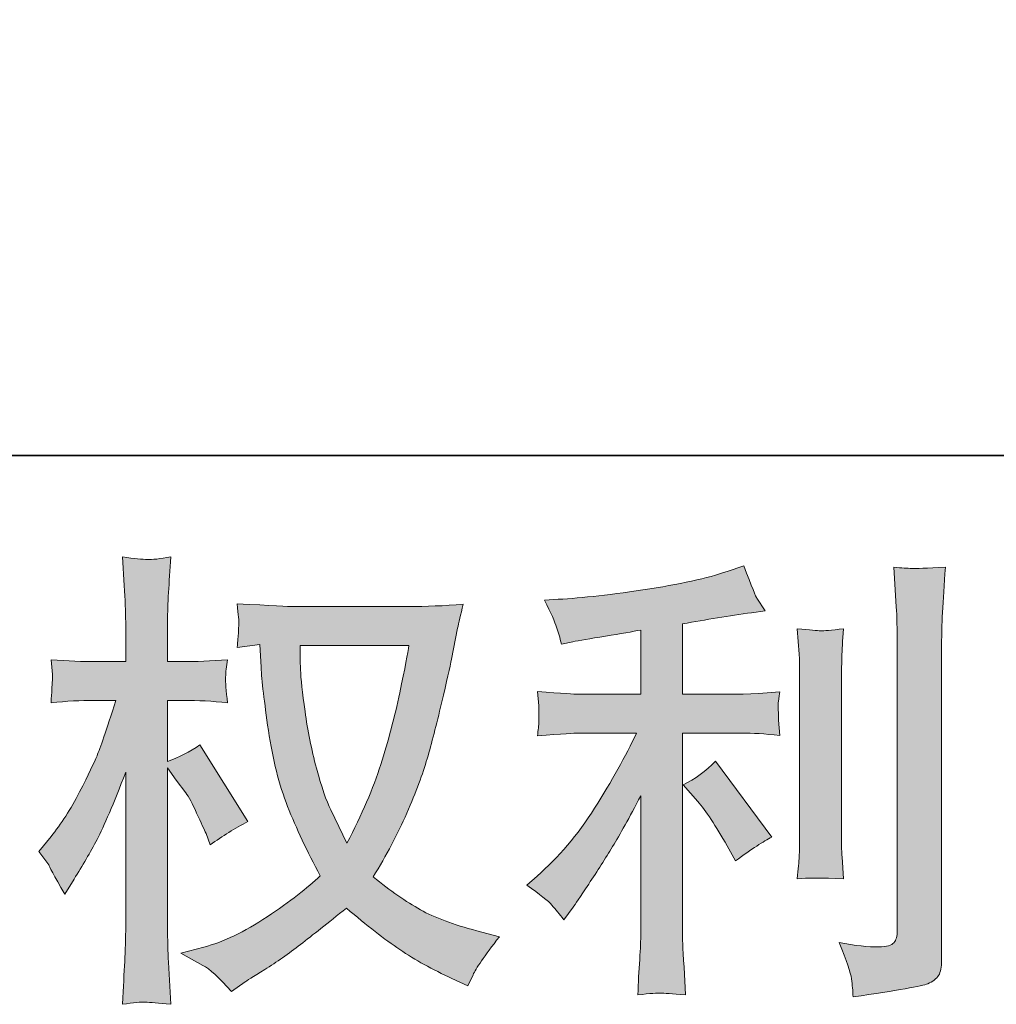
# Model space of a CAD drawing. Units: inches. Extents: x -1608 to 1690, y -1774 to 580.
# Drawn here: x 17 to 178, y -1773 to -1611 of the extents above; entities that cross this region are included whole.
import ezdxf

# ---------------------------------------------------------------- set-up
doc = ezdxf.new("R2010")
doc.units = ezdxf.units.IN
doc.header["$MEASUREMENT"] = 0
doc.layers.add('图层 1', color=7, linetype='Continuous')

msp = doc.modelspace()

# ---------------------------------------------------------------- hatches: boundary and pattern name
at = {"layer": '图层 1'}
h = msp.add_hatch(color=7, dxfattribs=at)
h.dxf.hatch_style = 2
edge = h.paths.add_edge_path()
edge.add_spline(control_points=[(80.71, -1714.3), (80.56, -1715.48), (80.07, -1718.09), (79.22, -1722.11), (78.36, -1726.13), (77.31, -1730.07), (76.07, -1733.96), (74.83, -1737.86), (72.98, -1742.19), (70.5, -1746.93), (70.5, -1746.93), (67.87, -1741.44), (67.87, -1741.44), (67.1, -1739.94), (66.3, -1737.65), (65.48, -1734.56), (64.65, -1731.46), (64.03, -1728.34), (63.6, -1725.2), (63.16, -1722.06), (62.9, -1719.76), (62.85, -1718.32), (62.8, -1716.87), (62.77, -1715.55), (62.77, -1714.3), (62.77, -1714.3), (80.71, -1714.3), (80.71, -1714.3)], knot_values=[0, 0, 0, 0, 1, 1, 1, 2, 2, 2, 3, 3, 3, 4, 4, 4, 5, 5, 5, 6, 6, 6, 7, 7, 7, 8, 8, 8, 9, 9, 9, 9], degree=3, periodic=0)
edge = h.paths.add_edge_path()
edge.add_spline(control_points=[(56.12, -1714.17), (56.12, -1714.17), (56.35, -1717.88), (56.35, -1717.88), (56.46, -1720.1), (56.87, -1723.58), (57.56, -1728.34), (58.26, -1733.11), (59.32, -1737.29), (60.73, -1740.87), (62.15, -1744.45), (63.93, -1748.27), (66.1, -1752.29), (64.03, -1754.3), (61.12, -1756.54), (57.36, -1759.04), (53.59, -1761.54), (50.11, -1763.22), (46.92, -1764.04), (46.92, -1764.04), (43.13, -1765.05), (43.13, -1765.05), (43.13, -1765.05), (46.76, -1767.06), (46.76, -1767.06), (47.85, -1767.63), (49.42, -1769.07), (51.48, -1771.39), (51.48, -1771.39), (53.72, -1769.77), (53.72, -1769.77), (53.88, -1769.66), (54.96, -1768.99), (56.94, -1767.76), (58.93, -1766.52), (60.89, -1765.13), (62.85, -1763.61), (64.81, -1762.09), (67.33, -1760.1), (70.43, -1757.63), (73.78, -1760.51), (76.72, -1762.78), (79.22, -1764.46), (81.72, -1766.15), (84.58, -1767.73), (87.82, -1769.23), (87.82, -1769.23), (90.45, -1770.46), (90.45, -1770.46), (90.45, -1770.46), (91.3, -1768.61), (91.3, -1768.61), (91.72, -1767.63), (93.16, -1765.54), (95.63, -1762.34), (95.63, -1762.34), (91.92, -1761.34), (91.92, -1761.34), (88.06, -1760.36), (84.96, -1759.2), (82.62, -1757.9), (80.27, -1756.57), (77.67, -1754.77), (74.83, -1752.45), (77, -1748.94), (78.85, -1745.43), (80.38, -1741.95), (81.9, -1738.47), (83, -1735.48), (83.73, -1732.98), (84.45, -1730.48), (85.25, -1727.44), (86.1, -1723.83), (86.95, -1720.22), (87.49, -1717.8), (87.75, -1716.56), (87.75, -1716.56), (88.75, -1711.46), (88.75, -1711.46), (88.91, -1710.6), (89.22, -1709.27), (89.68, -1707.52), (86.54, -1707.78), (83.52, -1707.9), (80.63, -1707.9), (80.63, -1707.9), (61.53, -1707.9), (61.53, -1707.9), (61.07, -1707.9), (58.03, -1707.75), (52.41, -1707.44), (52.61, -1709.3), (52.72, -1710.4), (52.69, -1710.79), (52.67, -1711.18), (52.64, -1711.64), (52.61, -1712.18), (52.59, -1712.72), (52.51, -1713.55), (52.41, -1714.63), (52.41, -1714.63), (56.12, -1714.17), (56.12, -1714.17)], knot_values=[0, 0, 0, 0, 1, 1, 1, 2, 2, 2, 3, 3, 3, 4, 4, 4, 5, 5, 5, 6, 6, 6, 7, 7, 7, 8, 8, 8, 9, 9, 9, 10, 10, 10, 11, 11, 11, 12, 12, 12, 13, 13, 13, 14, 14, 14, 15, 15, 15, 16, 16, 16, 17, 17, 17, 18, 18, 18, 19, 19, 19, 20, 20, 20, 21, 21, 21, 22, 22, 22, 23, 23, 23, 24, 24, 24, 25, 25, 25, 26, 26, 26, 27, 27, 27, 28, 28, 28, 29, 29, 29, 30, 30, 30, 31, 31, 31, 32, 32, 32, 33, 33, 33, 34, 34, 34, 34], degree=3, periodic=0)
edge = h.paths.add_edge_path()
edge.add_spline(control_points=[(19.72, -1748.27), (19.72, -1748.27), (21.35, -1750.51), (21.35, -1750.51), (21.35, -1750.62), (22.22, -1752.21), (23.98, -1755.31), (23.98, -1755.31), (25.52, -1752.83), (25.52, -1752.83), (26.92, -1750.62), (28.18, -1748.42), (29.31, -1746.28), (30.45, -1744.16), (32.02, -1740.46), (34.03, -1735.2), (34.03, -1735.2), (34.03, -1760.56), (34.03, -1760.56), (34.03, -1762.63), (33.98, -1764.59), (33.88, -1766.44), (33.77, -1768.3), (33.64, -1770.64), (33.49, -1773.48), (35.32, -1773.22), (36.58, -1773.09), (37.3, -1773.12), (38, -1773.14), (39.39, -1773.29), (41.48, -1773.48), (41.48, -1773.48), (41.09, -1766.52), (41.09, -1766.52), (40.99, -1764.87), (40.94, -1762.88), (40.94, -1760.56), (40.94, -1760.56), (40.94, -1734.5), (40.94, -1734.5), (40.94, -1734.5), (42.33, -1736.52), (42.33, -1736.52), (42.33, -1736.52), (43.95, -1738.6), (43.95, -1738.6), (44.42, -1739.27), (45.01, -1740.38), (45.73, -1741.95), (46.45, -1743.53), (46.97, -1744.66), (47.28, -1745.33), (47.28, -1745.33), (47.97, -1747.19), (47.97, -1747.19), (49.99, -1745.74), (52.05, -1744.45), (54.16, -1743.32), (54.16, -1743.32), (46.27, -1730.72), (46.27, -1730.72), (44.57, -1731.85), (42.79, -1732.75), (40.94, -1733.42), (40.94, -1733.42), (40.94, -1723.37), (40.94, -1723.37), (40.94, -1723.37), (43.64, -1723.37), (43.64, -1723.37), (45.91, -1723.37), (48.31, -1723.5), (50.84, -1723.76), (50.58, -1721.77), (50.47, -1720.35), (50.5, -1719.53), (50.53, -1718.73), (50.63, -1717.75), (50.84, -1716.67), (48.05, -1716.87), (45.58, -1716.98), (43.41, -1716.98), (43.41, -1716.98), (40.94, -1716.98), (40.94, -1716.98), (40.94, -1716.98), (40.94, -1710.25), (40.94, -1710.25), (40.94, -1708.91), (40.99, -1707.36), (41.09, -1705.61), (41.2, -1703.86), (41.32, -1701.9), (41.48, -1699.73), (39.65, -1700.04), (38.36, -1700.17), (37.61, -1700.16), (36.84, -1700.12), (35.47, -1699.99), (33.49, -1699.73), (33.49, -1699.73), (33.8, -1704.45), (33.8, -1704.45), (33.95, -1706.77), (34.03, -1708.78), (34.03, -1710.48), (34.03, -1710.48), (34.03, -1716.98), (34.03, -1716.98), (34.03, -1716.98), (29.08, -1716.98), (29.08, -1716.98), (26.97, -1716.98), (24.52, -1716.87), (21.73, -1716.67), (21.73, -1716.67), (21.97, -1719.12), (21.97, -1719.12), (21.97, -1719.27), (21.97, -1719.58), (21.94, -1720.04), (21.91, -1720.53), (21.89, -1721.02), (21.86, -1721.6), (21.84, -1722.15), (21.79, -1722.85), (21.73, -1723.76), (24.26, -1723.5), (26.63, -1723.37), (28.85, -1723.37), (28.85, -1723.37), (32.41, -1723.37), (32.41, -1723.37), (30.81, -1728.32), (29.78, -1731.36), (29.31, -1732.49), (28.85, -1733.63), (27.9, -1735.61), (26.43, -1738.47), (24.96, -1741.34), (23.38, -1743.78), (21.73, -1745.81), (21.73, -1745.81), (19.72, -1748.27), (19.72, -1748.27)], knot_values=[0, 0, 0, 0, 1, 1, 1, 2, 2, 2, 3, 3, 3, 4, 4, 4, 5, 5, 5, 6, 6, 6, 7, 7, 7, 8, 8, 8, 9, 9, 9, 10, 10, 10, 11, 11, 11, 12, 12, 12, 13, 13, 13, 14, 14, 14, 15, 15, 15, 16, 16, 16, 17, 17, 17, 18, 18, 18, 19, 19, 19, 20, 20, 20, 21, 21, 21, 22, 22, 22, 23, 23, 23, 24, 24, 24, 25, 25, 25, 26, 26, 26, 27, 27, 27, 28, 28, 28, 29, 29, 29, 30, 30, 30, 31, 31, 31, 32, 32, 32, 33, 33, 33, 34, 34, 34, 35, 35, 35, 36, 36, 36, 37, 37, 37, 38, 38, 38, 39, 39, 39, 40, 40, 40, 41, 41, 41, 42, 42, 42, 43, 43, 43, 44, 44, 44, 45, 45, 45, 46, 46, 46, 47, 47, 47, 48, 48, 48, 48], degree=3, periodic=0)
h = msp.add_hatch(color=7, dxfattribs=at)
h.dxf.hatch_style = 2
edge = h.paths.add_edge_path()
edge.add_spline(control_points=[(128.32, -1740.02), (129.66, -1741.57), (131.28, -1744.02), (133.19, -1747.37), (133.19, -1747.37), (134.58, -1749.84), (134.58, -1749.84), (137.21, -1747.88), (139.2, -1746.57), (140.54, -1745.91), (140.54, -1745.91), (131.26, -1733.37), (131.26, -1733.37), (129.66, -1735.02), (127.88, -1736.34), (125.92, -1737.31), (125.92, -1737.31), (128.32, -1740.02), (128.32, -1740.02)], knot_values=[0, 0, 0, 0, 1, 1, 1, 2, 2, 2, 3, 3, 3, 4, 4, 4, 5, 5, 5, 6, 6, 6, 6], degree=3, periodic=0)
edge = h.paths.add_edge_path()
edge.add_spline(control_points=[(104.3, -1757.14), (104.89, -1757.81), (105.53, -1758.61), (106.25, -1759.53), (106.25, -1759.53), (107.8, -1757.46), (107.8, -1757.46), (108.06, -1757.08), (108.91, -1755.82), (110.35, -1753.66), (111.8, -1751.49), (113.11, -1749.43), (114.3, -1747.47), (115.48, -1745.51), (117.03, -1742.73), (118.94, -1739.12), (118.94, -1739.12), (118.94, -1761.87), (118.94, -1761.87), (118.94, -1762.83), (118.89, -1764.25), (118.76, -1766.11), (118.63, -1767.96), (118.52, -1769.9), (118.47, -1771.91), (120.51, -1771.7), (121.77, -1771.6), (122.24, -1771.62), (122.7, -1771.65), (124.04, -1771.75), (126.31, -1771.91), (126.31, -1771.91), (126.08, -1767.36), (126.08, -1767.36), (125.87, -1764.1), (125.79, -1762.27), (125.84, -1761.87), (125.84, -1761.87), (125.84, -1728.76), (125.84, -1728.76), (125.84, -1728.76), (135.74, -1728.76), (135.74, -1728.76), (137.29, -1728.76), (139.33, -1728.89), (141.85, -1729.14), (141.85, -1729.14), (141.62, -1726.62), (141.62, -1726.62), (141.62, -1726.62), (141.62, -1725.48), (141.62, -1725.48), (141.57, -1724.61), (141.57, -1724.04), (141.59, -1723.76), (141.62, -1723.5), (141.7, -1722.88), (141.85, -1721.98), (141.85, -1721.98), (138.37, -1722.21), (138.37, -1722.21), (138.37, -1722.21), (135.82, -1722.36), (135.82, -1722.36), (135.82, -1722.36), (125.84, -1722.36), (125.84, -1722.36), (125.84, -1722.36), (125.84, -1710.77), (125.84, -1710.77), (129.71, -1710.04), (133.5, -1709.42), (137.21, -1708.91), (137.21, -1708.91), (139.45, -1708.6), (139.45, -1708.6), (139.45, -1708.6), (138.06, -1706.51), (138.06, -1706.51), (137.96, -1706.41), (137.24, -1704.63), (135.9, -1701.18), (135.9, -1701.18), (133.19, -1702.1), (133.19, -1702.1), (129.99, -1703.24), (125.35, -1704.24), (119.3, -1705.15), (113.24, -1706.05), (108.34, -1706.59), (104.63, -1706.74), (104.63, -1706.74), (103.08, -1706.82), (103.08, -1706.82), (104.12, -1708.99), (104.79, -1710.48), (105.07, -1711.31), (105.35, -1712.13), (105.61, -1713.06), (105.87, -1714.09), (105.87, -1714.09), (107.72, -1713.7), (107.72, -1713.7), (108.75, -1713.5), (110.56, -1713.19), (113.11, -1712.78), (115.66, -1712.38), (117.6, -1712.03), (118.94, -1711.77), (118.94, -1711.77), (118.94, -1722.36), (118.94, -1722.36), (118.94, -1722.36), (108.5, -1722.36), (108.5, -1722.36), (108.19, -1722.36), (106, -1722.21), (101.92, -1721.9), (101.92, -1721.9), (102.16, -1724.27), (102.16, -1724.27), (102.16, -1724.27), (102.16, -1725.43), (102.16, -1725.43), (102.16, -1725.43), (102.16, -1726.9), (102.16, -1726.9), (102.1, -1727.47), (102.03, -1728.24), (101.92, -1729.22), (106, -1728.91), (108.19, -1728.76), (108.5, -1728.76), (108.5, -1728.76), (118.24, -1728.76), (118.24, -1728.76), (116.44, -1732.57), (114.14, -1736.7), (111.33, -1741.13), (108.52, -1745.56), (105.35, -1749.3), (101.85, -1752.34), (101.85, -1752.34), (100.15, -1753.81), (100.15, -1753.81), (102.31, -1755.36), (103.7, -1756.47), (104.3, -1757.14)], knot_values=[0, 0, 0, 0, 0.352778, 0.352778, 0.352778, 0.705556, 0.705556, 0.705556, 1.058333, 1.058333, 1.058333, 1.411111, 1.411111, 1.411111, 1.763889, 1.763889, 1.763889, 2.116667, 2.116667, 2.116667, 2.469444, 2.469444, 2.469444, 2.822222, 2.822222, 2.822222, 3.175, 3.175, 3.175, 3.527778, 3.527778, 3.527778, 3.880556, 3.880556, 3.880556, 4.233333, 4.233333, 4.233333, 4.586111, 4.586111, 4.586111, 4.938889, 4.938889, 4.938889, 5.291667, 5.291667, 5.291667, 5.644444, 5.644444, 5.644444, 5.997222, 5.997222, 5.997222, 6.35, 6.35, 6.35, 6.702778, 6.702778, 6.702778, 7.055556, 7.055556, 7.055556, 7.408333, 7.408333, 7.408333, 7.761111, 7.761111, 7.761111, 8.113889, 8.113889, 8.113889, 8.466667, 8.466667, 8.466667, 8.819444, 8.819444, 8.819444, 9.172222, 9.172222, 9.172222, 9.525, 9.525, 9.525, 9.877778, 9.877778, 9.877778, 10.230556, 10.230556, 10.230556, 10.583333, 10.583333, 10.583333, 10.936111, 10.936111, 10.936111, 11.288889, 11.288889, 11.288889, 11.641667, 11.641667, 11.641667, 11.994444, 11.994444, 11.994444, 12.347222, 12.347222, 12.347222, 12.7, 12.7, 12.7, 13.052778, 13.052778, 13.052778, 13.405556, 13.405556, 13.405556, 13.758333, 13.758333, 13.758333, 14.111111, 14.111111, 14.111111, 14.463889, 14.463889, 14.463889, 14.816667, 14.816667, 14.816667, 15.169444, 15.169444, 15.169444, 15.522222, 15.522222, 15.522222, 15.875, 15.875, 15.875, 16.227778, 16.227778, 16.227778, 16.580556, 16.580556, 16.580556, 16.933333, 16.933333, 16.933333, 17.286111, 17.286111, 17.286111, 17.286111], degree=3, periodic=0)
edge.add_line((104.3, -1757.14), (104.3, -1757.14))
edge = h.paths.add_edge_path()
edge.add_spline(control_points=[(152.34, -1752.78), (152.34, -1752.78), (152.11, -1749.15), (152.11, -1749.15), (152.06, -1748.48), (152.03, -1747.47), (152.03, -1746.13), (152.03, -1746.13), (152.03, -1719.14), (152.03, -1719.14), (152.03, -1718.32), (152.06, -1717.34), (152.08, -1716.23), (152.11, -1715.12), (152.19, -1713.57), (152.34, -1711.56), (150.33, -1711.82), (149.07, -1711.93), (148.58, -1711.9), (148.09, -1711.87), (146.8, -1711.77), (144.74, -1711.56), (144.74, -1711.56), (145.05, -1715.74), (145.05, -1715.74), (145.1, -1716.36), (145.13, -1717.49), (145.13, -1719.14), (145.13, -1719.14), (145.13, -1746.36), (145.13, -1746.36), (145.13, -1747.34), (145.1, -1748.24), (145.05, -1749.09), (145, -1749.94), (144.89, -1751.18), (144.74, -1752.78), (146.29, -1752.63), (148.84, -1752.63), (152.34, -1752.78)], knot_values=[0, 0, 0, 0, 0.352778, 0.352778, 0.352778, 0.705556, 0.705556, 0.705556, 1.058333, 1.058333, 1.058333, 1.411111, 1.411111, 1.411111, 1.763889, 1.763889, 1.763889, 2.116667, 2.116667, 2.116667, 2.469444, 2.469444, 2.469444, 2.822222, 2.822222, 2.822222, 3.175, 3.175, 3.175, 3.527778, 3.527778, 3.527778, 3.880556, 3.880556, 3.880556, 4.233333, 4.233333, 4.233333, 4.586111, 4.586111, 4.586111, 4.586111], degree=3, periodic=0)
edge.add_line((152.34, -1752.78), (152.34, -1752.78))
edge = h.paths.add_edge_path()
edge.add_spline(control_points=[(153.68, -1769.28), (153.81, -1770.28), (153.89, -1771.29), (153.94, -1772.27), (161.29, -1771.2), (165.39, -1770.46), (166.24, -1770.1), (167.09, -1769.74), (167.68, -1769.28), (168.04, -1768.71), (168.38, -1768.14), (168.53, -1767.36), (168.53, -1766.31), (168.53, -1766.31), (168.53, -1713.96), (168.53, -1713.96), (168.53, -1712.62), (168.58, -1710.92), (168.68, -1708.86), (168.79, -1706.8), (168.94, -1704.32), (169.15, -1701.43), (166.08, -1701.59), (164.23, -1701.64), (163.58, -1701.61), (162.94, -1701.59), (161.96, -1701.54), (160.67, -1701.43), (160.67, -1701.43), (161.05, -1707.93), (161.05, -1707.93), (161.16, -1709.53), (161.21, -1711.59), (161.21, -1714.12), (161.21, -1714.12), (161.21, -1761.36), (161.21, -1761.36), (161.21, -1762.24), (161.03, -1762.88), (160.67, -1763.32), (160.31, -1763.76), (159.46, -1763.99), (158.12, -1763.99), (156.47, -1764.06), (154.3, -1763.81), (151.62, -1763.3), (152.87, -1766.29), (153.55, -1768.27), (153.68, -1769.28)], knot_values=[0, 0, 0, 0, 0.352778, 0.352778, 0.352778, 0.705556, 0.705556, 0.705556, 1.058333, 1.058333, 1.058333, 1.411111, 1.411111, 1.411111, 1.763889, 1.763889, 1.763889, 2.116667, 2.116667, 2.116667, 2.469444, 2.469444, 2.469444, 2.822222, 2.822222, 2.822222, 3.175, 3.175, 3.175, 3.527778, 3.527778, 3.527778, 3.880556, 3.880556, 3.880556, 4.233333, 4.233333, 4.233333, 4.586111, 4.586111, 4.586111, 4.938889, 4.938889, 4.938889, 5.291667, 5.291667, 5.291667, 5.644444, 5.644444, 5.644444, 5.644444], degree=3, periodic=0)
edge.add_line((153.68, -1769.28), (153.68, -1769.28))

# ---------------------------------------------------------------- linework, layer by layer
at = {"layer": '图层 1', "color": 7, "lineweight": 35}
msp.add_lwpolyline([(1690.49, -1682.97), (-1601.6, -1682.97), (-1601.6, 449.42), (1690.49, 449.42), (1690.49, -1682.97)], dxfattribs=at)
at = {"layer": '图层 1', "color": 7, "lineweight": 0}
for points, knots in [([(19.72, -1748.27), (19.72, -1748.27), (21.35, -1750.51), (21.35, -1750.51), (21.35, -1750.62), (22.22, -1752.21), (23.98, -1755.31), (23.98, -1755.31), (25.52, -1752.83), (25.52, -1752.83), (26.92, -1750.62), (28.18, -1748.42), (29.31, -1746.28), (30.45, -1744.16), (32.02, -1740.46), (34.03, -1735.2), (34.03, -1735.2), (34.03, -1760.56), (34.03, -1760.56), (34.03, -1762.63), (33.98, -1764.59), (33.88, -1766.44), (33.77, -1768.3), (33.64, -1770.64), (33.49, -1773.48), (35.32, -1773.22), (36.58, -1773.09), (37.3, -1773.12), (38, -1773.14), (39.39, -1773.29), (41.48, -1773.48), (41.48, -1773.48), (41.09, -1766.52), (41.09, -1766.52), (40.99, -1764.87), (40.94, -1762.88), (40.94, -1760.56), (40.94, -1760.56), (40.94, -1734.5), (40.94, -1734.5), (40.94, -1734.5), (42.33, -1736.52), (42.33, -1736.52), (42.33, -1736.52), (43.95, -1738.6), (43.95, -1738.6), (44.42, -1739.27), (45.01, -1740.38), (45.73, -1741.95), (46.45, -1743.53), (46.97, -1744.66), (47.28, -1745.33), (47.28, -1745.33), (47.97, -1747.19), (47.97, -1747.19), (49.99, -1745.74), (52.05, -1744.45), (54.16, -1743.32), (54.16, -1743.32), (46.27, -1730.72), (46.27, -1730.72), (44.57, -1731.85), (42.79, -1732.75), (40.94, -1733.42), (40.94, -1733.42), (40.94, -1723.37), (40.94, -1723.37), (40.94, -1723.37), (43.64, -1723.37), (43.64, -1723.37), (45.91, -1723.37), (48.31, -1723.5), (50.84, -1723.76), (50.58, -1721.77), (50.47, -1720.35), (50.5, -1719.53), (50.53, -1718.73), (50.63, -1717.75), (50.84, -1716.67), (48.05, -1716.87), (45.58, -1716.98), (43.41, -1716.98), (43.41, -1716.98), (40.94, -1716.98), (40.94, -1716.98), (40.94, -1716.98), (40.94, -1710.25), (40.94, -1710.25), (40.94, -1708.91), (40.99, -1707.36), (41.09, -1705.61), (41.2, -1703.86), (41.32, -1701.9), (41.48, -1699.73), (39.65, -1700.04), (38.36, -1700.17), (37.61, -1700.16), (36.84, -1700.12), (35.47, -1699.99), (33.49, -1699.73), (33.49, -1699.73), (33.8, -1704.45), (33.8, -1704.45), (33.95, -1706.77), (34.03, -1708.78), (34.03, -1710.48), (34.03, -1710.48), (34.03, -1716.98), (34.03, -1716.98), (34.03, -1716.98), (29.08, -1716.98), (29.08, -1716.98), (26.97, -1716.98), (24.52, -1716.87), (21.73, -1716.67), (21.73, -1716.67), (21.97, -1719.12), (21.97, -1719.12), (21.97, -1719.27), (21.97, -1719.58), (21.94, -1720.04), (21.91, -1720.53), (21.89, -1721.02), (21.86, -1721.6), (21.84, -1722.15), (21.79, -1722.85), (21.73, -1723.76), (24.26, -1723.5), (26.63, -1723.37), (28.85, -1723.37), (28.85, -1723.37), (32.41, -1723.37), (32.41, -1723.37), (30.81, -1728.32), (29.78, -1731.36), (29.31, -1732.49), (28.85, -1733.63), (27.9, -1735.61), (26.43, -1738.47), (24.96, -1741.34), (23.38, -1743.78), (21.73, -1745.81), (21.73, -1745.81), (19.72, -1748.27), (19.72, -1748.27)], [0, 0, 0, 0, 1, 1, 1, 2, 2, 2, 3, 3, 3, 4, 4, 4, 5, 5, 5, 6, 6, 6, 7, 7, 7, 8, 8, 8, 9, 9, 9, 10, 10, 10, 11, 11, 11, 12, 12, 12, 13, 13, 13, 14, 14, 14, 15, 15, 15, 16, 16, 16, 17, 17, 17, 18, 18, 18, 19, 19, 19, 20, 20, 20, 21, 21, 21, 22, 22, 22, 23, 23, 23, 24, 24, 24, 25, 25, 25, 26, 26, 26, 27, 27, 27, 28, 28, 28, 29, 29, 29, 30, 30, 30, 31, 31, 31, 32, 32, 32, 33, 33, 33, 34, 34, 34, 35, 35, 35, 36, 36, 36, 37, 37, 37, 38, 38, 38, 39, 39, 39, 40, 40, 40, 41, 41, 41, 42, 42, 42, 43, 43, 43, 44, 44, 44, 45, 45, 45, 46, 46, 46, 47, 47, 47, 48, 48, 48, 48]), ([(104.3, -1757.14), (104.89, -1757.81), (105.53, -1758.61), (106.25, -1759.53), (106.25, -1759.53), (107.8, -1757.46), (107.8, -1757.46), (108.06, -1757.08), (108.91, -1755.82), (110.35, -1753.66), (111.8, -1751.49), (113.11, -1749.43), (114.3, -1747.47), (115.48, -1745.51), (117.03, -1742.73), (118.94, -1739.12), (118.94, -1739.12), (118.94, -1761.87), (118.94, -1761.87), (118.94, -1762.83), (118.89, -1764.25), (118.76, -1766.11), (118.63, -1767.96), (118.52, -1769.9), (118.47, -1771.91), (120.51, -1771.7), (121.77, -1771.6), (122.24, -1771.62), (122.7, -1771.65), (124.04, -1771.75), (126.31, -1771.91), (126.31, -1771.91), (126.08, -1767.36), (126.08, -1767.36), (125.87, -1764.1), (125.79, -1762.27), (125.84, -1761.87), (125.84, -1761.87), (125.84, -1728.76), (125.84, -1728.76), (125.84, -1728.76), (135.74, -1728.76), (135.74, -1728.76), (137.29, -1728.76), (139.33, -1728.89), (141.85, -1729.14), (141.85, -1729.14), (141.62, -1726.62), (141.62, -1726.62), (141.62, -1726.62), (141.62, -1725.48), (141.62, -1725.48), (141.57, -1724.61), (141.57, -1724.04), (141.59, -1723.76), (141.62, -1723.5), (141.7, -1722.88), (141.85, -1721.98), (141.85, -1721.98), (138.37, -1722.21), (138.37, -1722.21), (138.37, -1722.21), (135.82, -1722.36), (135.82, -1722.36), (135.82, -1722.36), (125.84, -1722.36), (125.84, -1722.36), (125.84, -1722.36), (125.84, -1710.77), (125.84, -1710.77), (129.71, -1710.04), (133.5, -1709.42), (137.21, -1708.91), (137.21, -1708.91), (139.45, -1708.6), (139.45, -1708.6), (139.45, -1708.6), (138.06, -1706.51), (138.06, -1706.51), (137.96, -1706.41), (137.24, -1704.63), (135.9, -1701.18), (135.9, -1701.18), (133.19, -1702.1), (133.19, -1702.1), (129.99, -1703.24), (125.35, -1704.24), (119.3, -1705.15), (113.24, -1706.05), (108.34, -1706.59), (104.63, -1706.74), (104.63, -1706.74), (103.08, -1706.82), (103.08, -1706.82), (104.12, -1708.99), (104.79, -1710.48), (105.07, -1711.31), (105.35, -1712.13), (105.61, -1713.06), (105.87, -1714.09), (105.87, -1714.09), (107.72, -1713.7), (107.72, -1713.7), (108.75, -1713.5), (110.56, -1713.19), (113.11, -1712.78), (115.66, -1712.38), (117.6, -1712.03), (118.94, -1711.77), (118.94, -1711.77), (118.94, -1722.36), (118.94, -1722.36), (118.94, -1722.36), (108.5, -1722.36), (108.5, -1722.36), (108.19, -1722.36), (106, -1722.21), (101.92, -1721.9), (101.92, -1721.9), (102.16, -1724.27), (102.16, -1724.27), (102.16, -1724.27), (102.16, -1725.43), (102.16, -1725.43), (102.16, -1725.43), (102.16, -1726.9), (102.16, -1726.9), (102.1, -1727.47), (102.03, -1728.24), (101.92, -1729.22), (106, -1728.91), (108.19, -1728.76), (108.5, -1728.76), (108.5, -1728.76), (118.24, -1728.76), (118.24, -1728.76), (116.44, -1732.57), (114.14, -1736.7), (111.33, -1741.13), (108.52, -1745.56), (105.35, -1749.3), (101.85, -1752.34), (101.85, -1752.34), (100.15, -1753.81), (100.15, -1753.81), (102.31, -1755.36), (103.7, -1756.47), (104.3, -1757.14)], [0, 0, 0, 0, 1, 1, 1, 2, 2, 2, 3, 3, 3, 4, 4, 4, 5, 5, 5, 6, 6, 6, 7, 7, 7, 8, 8, 8, 9, 9, 9, 10, 10, 10, 11, 11, 11, 12, 12, 12, 13, 13, 13, 14, 14, 14, 15, 15, 15, 16, 16, 16, 17, 17, 17, 18, 18, 18, 19, 19, 19, 20, 20, 20, 21, 21, 21, 22, 22, 22, 23, 23, 23, 24, 24, 24, 25, 25, 25, 26, 26, 26, 27, 27, 27, 28, 28, 28, 29, 29, 29, 30, 30, 30, 31, 31, 31, 32, 32, 32, 33, 33, 33, 34, 34, 34, 35, 35, 35, 36, 36, 36, 37, 37, 37, 38, 38, 38, 39, 39, 39, 40, 40, 40, 41, 41, 41, 42, 42, 42, 43, 43, 43, 44, 44, 44, 45, 45, 45, 46, 46, 46, 47, 47, 47, 48, 48, 48, 49, 49, 49, 49]), ([(153.68, -1769.28), (153.81, -1770.28), (153.89, -1771.29), (153.94, -1772.27), (161.29, -1771.2), (165.39, -1770.46), (166.24, -1770.1), (167.09, -1769.74), (167.68, -1769.28), (168.04, -1768.71), (168.38, -1768.14), (168.53, -1767.36), (168.53, -1766.31), (168.53, -1766.31), (168.53, -1713.96), (168.53, -1713.96), (168.53, -1712.62), (168.58, -1710.92), (168.68, -1708.86), (168.79, -1706.8), (168.94, -1704.32), (169.15, -1701.43), (166.08, -1701.59), (164.23, -1701.64), (163.58, -1701.61), (162.94, -1701.59), (161.96, -1701.54), (160.67, -1701.43), (160.67, -1701.43), (161.05, -1707.93), (161.05, -1707.93), (161.16, -1709.53), (161.21, -1711.59), (161.21, -1714.12), (161.21, -1714.12), (161.21, -1761.36), (161.21, -1761.36), (161.21, -1762.24), (161.03, -1762.88), (160.67, -1763.32), (160.31, -1763.76), (159.46, -1763.99), (158.12, -1763.99), (156.47, -1764.06), (154.3, -1763.81), (151.62, -1763.3), (152.87, -1766.29), (153.55, -1768.27), (153.68, -1769.28)], [0, 0, 0, 0, 1, 1, 1, 2, 2, 2, 3, 3, 3, 4, 4, 4, 5, 5, 5, 6, 6, 6, 7, 7, 7, 8, 8, 8, 9, 9, 9, 10, 10, 10, 11, 11, 11, 12, 12, 12, 13, 13, 13, 14, 14, 14, 15, 15, 15, 16, 16, 16, 16]), ([(56.12, -1714.17), (56.12, -1714.17), (56.35, -1717.88), (56.35, -1717.88), (56.46, -1720.1), (56.87, -1723.58), (57.56, -1728.34), (58.26, -1733.11), (59.32, -1737.29), (60.73, -1740.87), (62.15, -1744.45), (63.93, -1748.27), (66.1, -1752.29), (64.03, -1754.3), (61.12, -1756.54), (57.36, -1759.04), (53.59, -1761.54), (50.11, -1763.22), (46.92, -1764.04), (46.92, -1764.04), (43.13, -1765.05), (43.13, -1765.05), (43.13, -1765.05), (46.76, -1767.06), (46.76, -1767.06), (47.85, -1767.63), (49.42, -1769.07), (51.48, -1771.39), (51.48, -1771.39), (53.72, -1769.77), (53.72, -1769.77), (53.88, -1769.66), (54.96, -1768.99), (56.94, -1767.76), (58.93, -1766.52), (60.89, -1765.13), (62.85, -1763.61), (64.81, -1762.09), (67.33, -1760.1), (70.43, -1757.63), (73.78, -1760.51), (76.72, -1762.78), (79.22, -1764.46), (81.72, -1766.15), (84.58, -1767.73), (87.82, -1769.23), (87.82, -1769.23), (90.45, -1770.46), (90.45, -1770.46), (90.45, -1770.46), (91.3, -1768.61), (91.3, -1768.61), (91.72, -1767.63), (93.16, -1765.54), (95.63, -1762.34), (95.63, -1762.34), (91.92, -1761.34), (91.92, -1761.34), (88.06, -1760.36), (84.96, -1759.2), (82.62, -1757.9), (80.27, -1756.57), (77.67, -1754.77), (74.83, -1752.45), (77, -1748.94), (78.85, -1745.43), (80.38, -1741.95), (81.9, -1738.47), (83, -1735.48), (83.73, -1732.98), (84.45, -1730.48), (85.25, -1727.44), (86.1, -1723.83), (86.95, -1720.22), (87.49, -1717.8), (87.75, -1716.56), (87.75, -1716.56), (88.75, -1711.46), (88.75, -1711.46), (88.91, -1710.6), (89.22, -1709.27), (89.68, -1707.52), (86.54, -1707.78), (83.52, -1707.9), (80.63, -1707.9), (80.63, -1707.9), (61.53, -1707.9), (61.53, -1707.9), (61.07, -1707.9), (58.03, -1707.75), (52.41, -1707.44), (52.61, -1709.3), (52.72, -1710.4), (52.69, -1710.79), (52.67, -1711.18), (52.64, -1711.64), (52.61, -1712.18), (52.59, -1712.72), (52.51, -1713.55), (52.41, -1714.63), (52.41, -1714.63), (56.12, -1714.17), (56.12, -1714.17)], [0, 0, 0, 0, 1, 1, 1, 2, 2, 2, 3, 3, 3, 4, 4, 4, 5, 5, 5, 6, 6, 6, 7, 7, 7, 8, 8, 8, 9, 9, 9, 10, 10, 10, 11, 11, 11, 12, 12, 12, 13, 13, 13, 14, 14, 14, 15, 15, 15, 16, 16, 16, 17, 17, 17, 18, 18, 18, 19, 19, 19, 20, 20, 20, 21, 21, 21, 22, 22, 22, 23, 23, 23, 24, 24, 24, 25, 25, 25, 26, 26, 26, 27, 27, 27, 28, 28, 28, 29, 29, 29, 30, 30, 30, 31, 31, 31, 32, 32, 32, 33, 33, 33, 34, 34, 34, 34]), ([(152.34, -1752.78), (152.34, -1752.78), (152.11, -1749.15), (152.11, -1749.15), (152.06, -1748.48), (152.03, -1747.47), (152.03, -1746.13), (152.03, -1746.13), (152.03, -1719.14), (152.03, -1719.14), (152.03, -1718.32), (152.06, -1717.34), (152.08, -1716.23), (152.11, -1715.12), (152.19, -1713.57), (152.34, -1711.56), (150.33, -1711.82), (149.07, -1711.93), (148.58, -1711.9), (148.09, -1711.87), (146.8, -1711.77), (144.74, -1711.56), (144.74, -1711.56), (145.05, -1715.74), (145.05, -1715.74), (145.1, -1716.36), (145.13, -1717.49), (145.13, -1719.14), (145.13, -1719.14), (145.13, -1746.36), (145.13, -1746.36), (145.13, -1747.34), (145.1, -1748.24), (145.05, -1749.09), (145, -1749.94), (144.89, -1751.18), (144.74, -1752.78), (146.29, -1752.63), (148.84, -1752.63), (152.34, -1752.78)], [0, 0, 0, 0, 1, 1, 1, 2, 2, 2, 3, 3, 3, 4, 4, 4, 5, 5, 5, 6, 6, 6, 7, 7, 7, 8, 8, 8, 9, 9, 9, 10, 10, 10, 11, 11, 11, 12, 12, 12, 13, 13, 13, 13]), ([(80.71, -1714.3), (80.56, -1715.48), (80.07, -1718.09), (79.22, -1722.11), (78.36, -1726.13), (77.31, -1730.07), (76.07, -1733.96), (74.83, -1737.86), (72.98, -1742.19), (70.5, -1746.93), (70.5, -1746.93), (67.87, -1741.44), (67.87, -1741.44), (67.1, -1739.94), (66.3, -1737.65), (65.48, -1734.56), (64.65, -1731.46), (64.03, -1728.34), (63.6, -1725.2), (63.16, -1722.06), (62.9, -1719.76), (62.85, -1718.32), (62.8, -1716.87), (62.77, -1715.55), (62.77, -1714.3), (62.77, -1714.3), (80.71, -1714.3), (80.71, -1714.3)], [0, 0, 0, 0, 1, 1, 1, 2, 2, 2, 3, 3, 3, 4, 4, 4, 5, 5, 5, 6, 6, 6, 7, 7, 7, 8, 8, 8, 9, 9, 9, 9]), ([(128.32, -1740.02), (129.66, -1741.57), (131.28, -1744.02), (133.19, -1747.37), (133.19, -1747.37), (134.58, -1749.84), (134.58, -1749.84), (137.21, -1747.88), (139.2, -1746.57), (140.54, -1745.91), (140.54, -1745.91), (131.26, -1733.37), (131.26, -1733.37), (129.66, -1735.02), (127.88, -1736.34), (125.92, -1737.31), (125.92, -1737.31), (128.32, -1740.02), (128.32, -1740.02)], [0, 0, 0, 0, 1, 1, 1, 2, 2, 2, 3, 3, 3, 4, 4, 4, 5, 5, 5, 6, 6, 6, 6])]:
    msp.add_open_spline(points, degree=3, knots=knots, dxfattribs=at)

doc.saveas('drawing.dxf')
